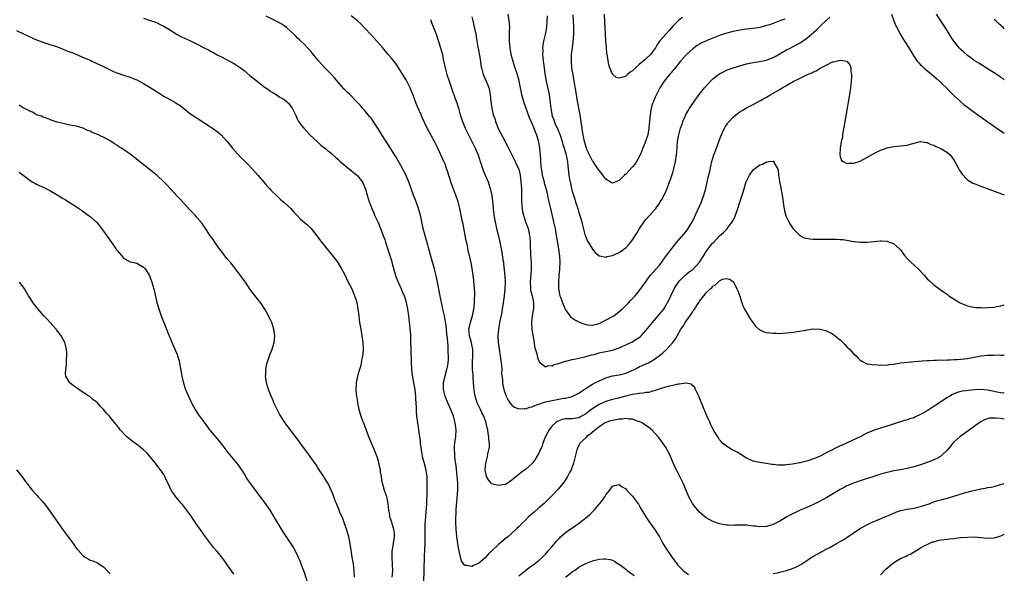
# Model space of a CAD drawing. Units: inches. Extents: x 2634000 to 2637000, y 1500000 to 1503000.
# Drawn here: x 2636706 to 2637000, y 1501100 to 1501265 of the extents above; entities that cross this region are included whole.
import ezdxf

# ---------------------------------------------------------------- set-up
doc = ezdxf.new("R2010")
doc.units = ezdxf.units.IN
doc.header["$MEASUREMENT"] = 0
doc.layers.add('LD26341500_10ft', color=121, linetype='Continuous')

msp = doc.modelspace()

# ---------------------------------------------------------------- linework, layer by layer
at = {"layer": 'LD26341500_10ft'}
for points, elevation in [([(2636743, 1501265.87), (2636745, 1501265.12), (2636746.58, 1501264.58), (2636747, 1501264.41), (2636747.96, 1501263.96), (2636749, 1501263.43), (2636750.49, 1501262.49), (2636752.99, 1501260.99), (2636754.3, 1501260.3), (2636757, 1501259.04), (2636759, 1501258.06), (2636761.06, 1501257), (2636762.33, 1501256.33), (2636763, 1501255.96), (2636763.64, 1501255.64), (2636765, 1501254.91), (2636766.27, 1501254.27), (2636768.89, 1501252.89), (2636770.16, 1501252.16), (2636771.38, 1501251.38), (2636771.93, 1501251), (2636773, 1501250.16), (2636774.73, 1501248.73), (2636776.86, 1501247), (2636779, 1501245.35), (2636780.39, 1501244.39), (2636781, 1501243.93), (2636781.6, 1501243.6), (2636782.63, 1501243), (2636783.71, 1501242.29), (2636785, 1501241.5), (2636785.7, 1501241), (2636786.39, 1501240.39), (2636787, 1501239.48), (2636787.38, 1501239), (2636787.63, 1501238.37), (2636788.31, 1501237), (2636788.58, 1501236.58), (2636789, 1501235.55), (2636789.2, 1501235.2), (2636789.28, 1501235), (2636790.17, 1501233.83), (2636790.83, 1501233), (2636792.66, 1501231), (2636794.89, 1501228.89), (2636795.94, 1501227.94), (2636797, 1501227.15), (2636799, 1501225.53), (2636800.31, 1501224.31), (2636801, 1501223.71), (2636801.35, 1501223.35), (2636801.74, 1501223), (2636804.62, 1501220.62), (2636805, 1501220.37), (2636805.72, 1501219.72), (2636806.71, 1501219), (2636807, 1501218.72), (2636808.31, 1501217), (2636808.51, 1501216.51), (2636809, 1501215.44), (2636809.26, 1501214.74), (2636809.72, 1501213), (2636810.02, 1501212.02), (2636810.38, 1501211), (2636810.57, 1501210.57), (2636811.13, 1501209), (2636811.71, 1501207.71), (2636811.96, 1501207), (2636813, 1501204.79), (2636813.78, 1501203), (2636814.23, 1501201.77), (2636814.67, 1501200.67), (2636815, 1501199.72), (2636815.21, 1501199), (2636816.15, 1501196.15), (2636816.56, 1501195), (2636817, 1501193.54), (2636817.16, 1501193), (2636817.5, 1501191.5), (2636817.9, 1501190.1), (2636818.2, 1501189), (2636818.41, 1501188.41), (2636819.02, 1501187), (2636819.94, 1501185), (2636820.23, 1501184.23), (2636820.81, 1501183), (2636821, 1501182.42), (2636821.39, 1501181), (2636821.77, 1501179), (2636822.07, 1501177), (2636822.33, 1501175), (2636822.38, 1501174.38), (2636822.54, 1501173), (2636822.55, 1501172.55), (2636822.66, 1501171), (2636822.73, 1501169.27), (2636822.79, 1501167), (2636822.92, 1501163), (2636823.03, 1501161), (2636823.24, 1501159.24), (2636823.25, 1501159), (2636823.28, 1501158.72), (2636823.58, 1501157), (2636823.96, 1501155), (2636824.12, 1501153.88), (2636824.22, 1501153), (2636824.23, 1501152.23), (2636824.36, 1501149.64), (2636824.34, 1501149), (2636824.36, 1501148.36), (2636824.5, 1501147), (2636824.78, 1501145), (2636825.08, 1501143.08), (2636825.1, 1501142.9), (2636825.57, 1501139.57), (2636825.6, 1501139), (2636825.67, 1501138.33), (2636825.83, 1501137), (2636826.19, 1501135), (2636826.65, 1501133.35), (2636827.27, 1501131), (2636827.32, 1501130.68), (2636827.54, 1501129), (2636827.56, 1501127.56), (2636827.59, 1501127), (2636827.53, 1501123), (2636827.49, 1501122.51), (2636827.46, 1501121), (2636827.37, 1501119.37), (2636827.28, 1501118.72), (2636827.15, 1501117), (2636827.02, 1501114.98), (2636826.98, 1501113.02), (2636826.94, 1501109.06), (2636826.78, 1501105.22), (2636826.71, 1501101), (2636826.54, 1501097.46)], 9410), ([(2637000, 1501146.13), (2636999, 1501146.31), (2636997.51, 1501146.49), (2636995.6, 1501146.4), (2636995, 1501146.26), (2636994.05, 1501145.95), (2636992.75, 1501145.25), (2636989.6, 1501143), (2636988.12, 1501141.88), (2636986.86, 1501141), (2636985, 1501139.34), (2636984.6, 1501139), (2636983.93, 1501138.07), (2636982.99, 1501137.01), (2636981, 1501135.07), (2636980.91, 1501135), (2636979.67, 1501134.33), (2636979, 1501134.05), (2636978.29, 1501133.71), (2636976.38, 1501133), (2636975, 1501132.54), (2636973, 1501131.91), (2636971, 1501131.4), (2636969, 1501131.04), (2636967, 1501130.72), (2636965, 1501130.26), (2636963, 1501129.69), (2636961, 1501129.07), (2636958.14, 1501128.14), (2636955, 1501127.06), (2636953.56, 1501126.44), (2636953, 1501126.22), (2636952.21, 1501125.79), (2636951, 1501125.16), (2636949, 1501123.93), (2636947, 1501122.75), (2636945, 1501121.68), (2636943, 1501120.71), (2636941, 1501119.8), (2636939, 1501118.94), (2636937.69, 1501118.31), (2636937, 1501118.02), (2636936.33, 1501117.67), (2636935.1, 1501117), (2636933, 1501115.69), (2636931, 1501114.7), (2636929, 1501114.15), (2636927, 1501114.03), (2636925.84, 1501114.16), (2636925, 1501114.23), (2636923.58, 1501114.42), (2636923, 1501114.48), (2636921.46, 1501114.54), (2636919.52, 1501114.48), (2636919, 1501114.43), (2636917.5, 1501114.5), (2636917, 1501114.5), (2636915, 1501114.91), (2636913, 1501115.63), (2636911, 1501116.7), (2636910.62, 1501117), (2636909, 1501118.38), (2636908.44, 1501119), (2636907.82, 1501119.82), (2636907, 1501120.86), (2636906.91, 1501121), (2636905.84, 1501123), (2636904.07, 1501127), (2636903.11, 1501129), (2636902.09, 1501131), (2636901.71, 1501131.71), (2636901.09, 1501133.09), (2636900.3, 1501135), (2636899.9, 1501135.9), (2636899.37, 1501137), (2636899, 1501137.61), (2636898.06, 1501139), (2636896.76, 1501140.76), (2636896.57, 1501141), (2636894.9, 1501142.9), (2636893.79, 1501143.79), (2636893, 1501144.29), (2636892.58, 1501144.58), (2636891.86, 1501145), (2636891, 1501145.41), (2636890.42, 1501145.58), (2636889, 1501146.13), (2636887.84, 1501146.16), (2636887, 1501146.33), (2636885.86, 1501146.14), (2636885, 1501146.14), (2636883, 1501145.76), (2636882.4, 1501145.6), (2636881, 1501145.11), (2636880.8, 1501145), (2636879, 1501143.82), (2636877, 1501142.24), (2636876.35, 1501141.65), (2636875.38, 1501141), (2636875, 1501140.62), (2636873.28, 1501139), (2636873.18, 1501138.82), (2636873, 1501138.43), (2636872.51, 1501137.49), (2636872.36, 1501137), (2636872.2, 1501136.2), (2636871.9, 1501135), (2636871.36, 1501133), (2636870.62, 1501131), (2636870.2, 1501130.2), (2636869.61, 1501129), (2636869, 1501128.06), (2636868.23, 1501127), (2636867.69, 1501126.31), (2636866.75, 1501125.25), (2636865, 1501123.34), (2636863.84, 1501122.16), (2636863, 1501121.41), (2636862.58, 1501121), (2636861, 1501119.64), (2636859.6, 1501118.4), (2636858.51, 1501117.49), (2636857.95, 1501117), (2636857, 1501116.02), (2636855.93, 1501115), (2636855, 1501113.97), (2636854.47, 1501113.53), (2636853.99, 1501113), (2636853, 1501112.08), (2636851.74, 1501111), (2636851, 1501110.44), (2636849, 1501108.75), (2636847, 1501106.82), (2636846.01, 1501105.99), (2636845, 1501104.8), (2636843, 1501103.07), (2636841.53, 1501102.47), (2636841, 1501102.13), (2636839.51, 1501102.49), (2636839, 1501102.47), (2636838.7, 1501102.7), (2636838.55, 1501103), (2636837.91, 1501103.91), (2636837.61, 1501105), (2636837.2, 1501106.8), (2636837.11, 1501107.11), (2636837, 1501107.72), (2636836.56, 1501111), (2636836.41, 1501112.41), (2636836.37, 1501113), (2636836.35, 1501113.65), (2636836.27, 1501115), (2636836.25, 1501116.25), (2636836.27, 1501117), (2636836.34, 1501117.66), (2636836.37, 1501119), (2636836.45, 1501120.45), (2636836.57, 1501121.43), (2636836.79, 1501125), (2636836.81, 1501127), (2636836.67, 1501129), (2636836.28, 1501132.28), (2636836.07, 1501133.93), (2636835.95, 1501135), (2636835.91, 1501135.91), (2636835.81, 1501137), (2636835.85, 1501138.15), (2636835.92, 1501139), (2636836.2, 1501141), (2636836.3, 1501143), (2636836.06, 1501145), (2636835.53, 1501147), (2636834.78, 1501149), (2636833.88, 1501151), (2636833.02, 1501153), (2636832.56, 1501155), (2636832.58, 1501157), (2636833.06, 1501159.06), (2636833.59, 1501161), (2636833.8, 1501162.2), (2636833.92, 1501163), (2636834.02, 1501164.02), (2636834.02, 1501165), (2636833.93, 1501166.07), (2636833.98, 1501167), (2636833.92, 1501167.92), (2636833.75, 1501170.25), (2636833.56, 1501171.56), (2636833.44, 1501173), (2636833.23, 1501174.77), (2636833.19, 1501175.19), (2636832.84, 1501177), (2636832.35, 1501179), (2636832.11, 1501180.11), (2636831.9, 1501181), (2636831.62, 1501182.38), (2636831.44, 1501183.44), (2636830.78, 1501187), (2636830.49, 1501188.49), (2636830.1, 1501190.1), (2636829.86, 1501191), (2636829.31, 1501193), (2636828.16, 1501197), (2636827.85, 1501198.15), (2636827.51, 1501199.51), (2636826.49, 1501203), (2636826.05, 1501205), (2636825.63, 1501207), (2636825.07, 1501209), (2636824.34, 1501211), (2636823.96, 1501211.96), (2636823.61, 1501213), (2636823, 1501214.68), (2636822.42, 1501216.42), (2636822.2, 1501217), (2636821.23, 1501219.23), (2636820.54, 1501220.54), (2636820.27, 1501221), (2636818.37, 1501224.37), (2636817, 1501226.54), (2636815.38, 1501229), (2636814.15, 1501231), (2636813.74, 1501231.74), (2636812.98, 1501232.98), (2636811.38, 1501235.38), (2636811, 1501235.88), (2636810.5, 1501236.5), (2636809, 1501238.32), (2636808.38, 1501239), (2636807.74, 1501239.74), (2636807, 1501240.55), (2636804.53, 1501243), (2636803.74, 1501243.74), (2636802.78, 1501244.78), (2636800.04, 1501248.04), (2636799.1, 1501249), (2636797, 1501251.1), (2636795.32, 1501253), (2636793.37, 1501255.37), (2636793, 1501255.84), (2636791.97, 1501257), (2636791, 1501258), (2636789.95, 1501259), (2636789.43, 1501259.43), (2636789, 1501259.89), (2636788.41, 1501260.41), (2636787.86, 1501261), (2636787, 1501261.87), (2636785.68, 1501263), (2636785, 1501263.54), (2636784.1, 1501264.1), (2636782.83, 1501264.83), (2636779.56, 1501266.44)], 9400), ([(2637000, 1501153.87), (2636999.9, 1501153.9), (2636999, 1501153.97), (2636997.79, 1501154.21), (2636997, 1501154.41), (2636995, 1501154.79), (2636993, 1501154.96), (2636991.09, 1501154.91), (2636989.26, 1501154.74), (2636987.52, 1501154.48), (2636985.94, 1501154.06), (2636984.53, 1501153.47), (2636983.69, 1501153), (2636983, 1501152.58), (2636979, 1501149.95), (2636977, 1501148.65), (2636975, 1501147.49), (2636973.27, 1501146.73), (2636973, 1501146.59), (2636971.75, 1501146.25), (2636971, 1501145.98), (2636970.23, 1501145.77), (2636969, 1501145.38), (2636967.97, 1501145), (2636965, 1501144.01), (2636963, 1501143.41), (2636961.18, 1501142.82), (2636959.72, 1501142.28), (2636959, 1501141.94), (2636957.11, 1501141), (2636952.88, 1501139), (2636951.57, 1501138.43), (2636951, 1501138.15), (2636950.19, 1501137.81), (2636949, 1501137.17), (2636948.88, 1501137.12), (2636947, 1501136.15), (2636945.2, 1501135.2), (2636944.78, 1501135), (2636943, 1501134.26), (2636941, 1501133.63), (2636940.48, 1501133.52), (2636939, 1501133.15), (2636938.87, 1501133.13), (2636938.22, 1501133), (2636936.74, 1501132.74), (2636935, 1501132.54), (2636934.46, 1501132.46), (2636933, 1501132.45), (2636932.42, 1501132.42), (2636931, 1501132.6), (2636930.61, 1501132.61), (2636929, 1501132.91), (2636928.19, 1501133), (2636927, 1501133.17), (2636925, 1501133.59), (2636923.91, 1501134.09), (2636923, 1501134.53), (2636922.26, 1501135), (2636921.52, 1501135.52), (2636921, 1501135.77), (2636920.25, 1501136.25), (2636918.73, 1501137), (2636917, 1501138.07), (2636915.89, 1501139), (2636915.46, 1501139.46), (2636915, 1501140.02), (2636914.61, 1501140.61), (2636913.4, 1501142.6), (2636913, 1501143.23), (2636912.41, 1501144.41), (2636912.17, 1501145), (2636911.18, 1501147.17), (2636910.59, 1501148.59), (2636910.4, 1501149), (2636910, 1501150), (2636909.56, 1501151), (2636909.41, 1501151.41), (2636908.84, 1501152.84), (2636908.44, 1501153.56), (2636907.78, 1501155), (2636907.57, 1501155.57), (2636907, 1501156.14), (2636906.55, 1501156.55), (2636904.91, 1501156.91), (2636903, 1501156.61), (2636902.58, 1501156.58), (2636901, 1501156.15), (2636899.95, 1501155.95), (2636897.19, 1501155.19), (2636896.6, 1501155), (2636895.41, 1501154.59), (2636895, 1501154.5), (2636893.85, 1501154.15), (2636893, 1501154.08), (2636892.14, 1501153.86), (2636891, 1501153.85), (2636890.33, 1501153.67), (2636889, 1501153.53), (2636888.58, 1501153.42), (2636886.97, 1501153.03), (2636884.31, 1501152.31), (2636883, 1501151.99), (2636881.58, 1501151.58), (2636881, 1501151.4), (2636880.16, 1501151), (2636879, 1501150.54), (2636876.83, 1501149.17), (2636875, 1501147.7), (2636873.3, 1501146.7), (2636873, 1501146.55), (2636871, 1501146.23), (2636869.75, 1501146.25), (2636869, 1501146.2), (2636867.95, 1501146.05), (2636867, 1501145.69), (2636866.52, 1501145.48), (2636865.97, 1501145), (2636865, 1501144.11), (2636864.11, 1501143), (2636863.71, 1501142.29), (2636863.03, 1501141), (2636862.22, 1501139), (2636861.96, 1501138.04), (2636861.45, 1501137), (2636861, 1501136.02), (2636860.42, 1501135), (2636859.89, 1501134.11), (2636859, 1501132.96), (2636857, 1501131.15), (2636855.76, 1501130.24), (2636855, 1501129.61), (2636854.63, 1501129.37), (2636853, 1501127.94), (2636851.23, 1501126.77), (2636851, 1501126.67), (2636849.6, 1501126.4), (2636849, 1501126.33), (2636847, 1501126.82), (2636846.89, 1501126.89), (2636846.78, 1501127), (2636845.99, 1501127.99), (2636845.43, 1501129), (2636844.99, 1501131), (2636845.18, 1501133), (2636845.68, 1501135), (2636845.82, 1501135.82), (2636846.11, 1501137), (2636846.24, 1501137.76), (2636846.26, 1501139), (2636846.12, 1501140.12), (2636846.12, 1501141), (2636845.91, 1501141.91), (2636845.77, 1501143), (2636845.6, 1501143.6), (2636845.3, 1501145), (2636844.58, 1501147), (2636844.04, 1501148.04), (2636843.6, 1501149), (2636843, 1501150.22), (2636842.64, 1501151), (2636841.99, 1501153), (2636841.79, 1501154.21), (2636841.68, 1501155), (2636841.65, 1501155.65), (2636841.4, 1501158.6), (2636841.37, 1501159.37), (2636841.2, 1501161), (2636841.18, 1501162.82), (2636841.19, 1501163.19), (2636841.33, 1501165), (2636841.33, 1501166.67), (2636841.3, 1501167), (2636841, 1501168.32), (2636840.87, 1501169), (2636840.32, 1501171), (2636840.22, 1501172.22), (2636840.14, 1501173), (2636840.28, 1501173.72), (2636840.57, 1501175), (2636841, 1501176.43), (2636841.19, 1501177), (2636841.49, 1501178.51), (2636841.61, 1501179), (2636841.71, 1501179.71), (2636841.82, 1501181), (2636841.84, 1501182.17), (2636841.9, 1501183), (2636841.9, 1501183.9), (2636841.83, 1501185), (2636841.69, 1501186.31), (2636841.64, 1501187), (2636841.58, 1501187.58), (2636841.08, 1501191.08), (2636840.78, 1501192.78), (2636840.3, 1501195), (2636840.03, 1501196.03), (2636839.58, 1501198.42), (2636839.35, 1501199.35), (2636838.37, 1501204.37), (2636838.22, 1501205), (2636838.02, 1501206.02), (2636837.4, 1501209), (2636837, 1501210.63), (2636836.9, 1501211), (2636836.22, 1501213), (2636835.33, 1501215.33), (2636834.73, 1501217), (2636833.82, 1501219.82), (2636833.45, 1501221), (2636833, 1501222.21), (2636832.68, 1501223), (2636831.78, 1501225), (2636830.84, 1501227), (2636829.82, 1501229), (2636828.73, 1501231), (2636827.69, 1501233), (2636826.2, 1501236.2), (2636825.86, 1501237), (2636824.96, 1501239), (2636824.38, 1501240.38), (2636823.3, 1501243.3), (2636823, 1501244.06), (2636822.57, 1501245), (2636821.37, 1501247.37), (2636821, 1501248.04), (2636819, 1501251.24), (2636818.27, 1501252.27), (2636817.67, 1501253), (2636817, 1501253.86), (2636816.04, 1501255), (2636814.4, 1501257), (2636812.61, 1501259), (2636811, 1501260.73), (2636809, 1501262.95), (2636808.01, 1501264.01), (2636806.94, 1501264.94), (2636805, 1501266.51)], 9390), ([(2636828.62, 1501265.38), (2636829, 1501264.57), (2636829.6, 1501263), (2636830.31, 1501261), (2636831.64, 1501257), (2636832.21, 1501255), (2636832.49, 1501253.51), (2636833.01, 1501251), (2636833.55, 1501249), (2636834.19, 1501247), (2636834.82, 1501245.18), (2636835.46, 1501243.46), (2636835.6, 1501243), (2636835.91, 1501242.09), (2636836.52, 1501240.52), (2636836.98, 1501239), (2636837.53, 1501237), (2636837.88, 1501235.88), (2636838.17, 1501235), (2636839.04, 1501233), (2636840.98, 1501229), (2636842, 1501227), (2636842.9, 1501225), (2636843.53, 1501223), (2636843.8, 1501222.2), (2636844.16, 1501221), (2636844.38, 1501220.38), (2636844.99, 1501219), (2636845.85, 1501217), (2636846.49, 1501215), (2636846.59, 1501214.59), (2636846.93, 1501212.93), (2636847.17, 1501211.17), (2636847.39, 1501209), (2636847.61, 1501207), (2636847.94, 1501205), (2636848.38, 1501203), (2636848.82, 1501201.18), (2636849.32, 1501199), (2636849.73, 1501197), (2636849.97, 1501195.97), (2636850.29, 1501193.71), (2636850.43, 1501193), (2636850.5, 1501192.5), (2636850.67, 1501190.67), (2636850.82, 1501188.82), (2636850.93, 1501187), (2636850.9, 1501185), (2636850.68, 1501183), (2636850.48, 1501181.52), (2636850.23, 1501180.23), (2636850.06, 1501179), (2636849.92, 1501178.08), (2636849.29, 1501175), (2636848.95, 1501173.05), (2636848.81, 1501171), (2636848.88, 1501169.12), (2636849.12, 1501167), (2636849.44, 1501165), (2636849.62, 1501163.62), (2636849.75, 1501163), (2636849.87, 1501162.13), (2636849.92, 1501161), (2636849.89, 1501159.89), (2636850.15, 1501157.85), (2636850.17, 1501157), (2636850.29, 1501156.29), (2636850.6, 1501155), (2636851, 1501153.79), (2636851.29, 1501153), (2636851.83, 1501151.83), (2636852.39, 1501151), (2636853, 1501150.29), (2636853.73, 1501149.73), (2636855, 1501149.25), (2636856.72, 1501149.28), (2636857, 1501149.22), (2636858.29, 1501149.71), (2636859, 1501149.78), (2636859.78, 1501150.22), (2636861, 1501150.59), (2636862.06, 1501151), (2636863, 1501151.27), (2636865.94, 1501151.94), (2636867, 1501152.11), (2636868.41, 1501152.41), (2636869, 1501152.46), (2636871, 1501152.95), (2636872.4, 1501153.6), (2636873, 1501153.95), (2636873.61, 1501154.39), (2636874.51, 1501155), (2636875.76, 1501155.76), (2636877, 1501156.55), (2636877.78, 1501157), (2636879, 1501157.6), (2636879.97, 1501158.03), (2636881, 1501158.48), (2636883, 1501159.06), (2636885, 1501159.36), (2636885.51, 1501159.51), (2636887, 1501159.88), (2636889, 1501160.75), (2636889.53, 1501161), (2636890.49, 1501161.51), (2636891, 1501161.74), (2636891.85, 1501162.15), (2636893, 1501162.62), (2636893.26, 1501162.74), (2636893.79, 1501163), (2636895, 1501163.64), (2636896.98, 1501165.02), (2636898.08, 1501165.92), (2636899.21, 1501167), (2636901.04, 1501169), (2636901.86, 1501170.14), (2636902.36, 1501171), (2636903.46, 1501173), (2636904.12, 1501173.88), (2636904.75, 1501175), (2636906.48, 1501177.52), (2636907, 1501178.37), (2636907.28, 1501178.72), (2636908.8, 1501181), (2636909, 1501181.33), (2636910.27, 1501183), (2636911, 1501183.88), (2636912.17, 1501185), (2636912.64, 1501185.36), (2636913, 1501185.83), (2636913.8, 1501186.2), (2636914.52, 1501187), (2636915, 1501187.46), (2636915.88, 1501187.88), (2636917, 1501188.17), (2636917.94, 1501187.94), (2636919, 1501187.22), (2636919.11, 1501187.11), (2636920.17, 1501185), (2636920.43, 1501184.43), (2636921, 1501182.84), (2636921.96, 1501179.96), (2636922.44, 1501179), (2636923, 1501177.99), (2636924.11, 1501176.11), (2636924.93, 1501175), (2636925.79, 1501173.79), (2636926.74, 1501173), (2636926.87, 1501172.87), (2636927, 1501172.78), (2636928.24, 1501172.24), (2636929, 1501172.04), (2636931, 1501171.78), (2636931.81, 1501171.81), (2636933, 1501171.74), (2636933.83, 1501171.83), (2636935, 1501171.86), (2636935.98, 1501171.98), (2636937, 1501172.08), (2636938.26, 1501172.26), (2636940.69, 1501172.69), (2636941, 1501172.76), (2636943, 1501173.06), (2636945, 1501173.02), (2636946.58, 1501172.58), (2636947, 1501172.44), (2636947.96, 1501171.96), (2636949, 1501171.4), (2636949.54, 1501171), (2636951, 1501169.81), (2636952.38, 1501168.38), (2636953, 1501167.78), (2636953.37, 1501167.37), (2636953.76, 1501167), (2636955, 1501165.67), (2636955.72, 1501165), (2636956.32, 1501164.32), (2636957, 1501163.73), (2636957.41, 1501163.41), (2636959, 1501162.68), (2636959.31, 1501162.69), (2636961, 1501162.36), (2636961.58, 1501162.42), (2636963, 1501162.24), (2636963.67, 1501162.33), (2636965, 1501162.3), (2636965.59, 1501162.41), (2636967, 1501162.58), (2636969, 1501162.94), (2636971.2, 1501163.2), (2636975.51, 1501163.51), (2636977, 1501163.64), (2636977.65, 1501163.65), (2636979, 1501163.75), (2636979.73, 1501163.73), (2636981, 1501163.81), (2636981.79, 1501163.79), (2636983, 1501163.87), (2636983.85, 1501163.85), (2636985, 1501163.92), (2636985.94, 1501163.94), (2636987, 1501164.01), (2636988.13, 1501164.13), (2636989, 1501164.23), (2636991, 1501164.63), (2636993, 1501165.06), (2636995, 1501165.26), (2636996.74, 1501165.26), (2636997.3, 1501165.3), (2636999, 1501165.25), (2636999.27, 1501165.27), (2637000, 1501165.25)], 9380), ([(2636841, 1501266.24), (2636841.27, 1501265), (2636841.62, 1501263.62), (2636842.19, 1501261), (2636842.32, 1501260.32), (2636842.51, 1501259), (2636842.81, 1501257.19), (2636842.89, 1501256.89), (2636843.22, 1501255.22), (2636843.31, 1501254.69), (2636843.6, 1501253), (2636843.74, 1501251.74), (2636843.88, 1501251), (2636844.24, 1501249.76), (2636844.4, 1501249), (2636844.56, 1501248.56), (2636845.29, 1501247), (2636845.79, 1501245.79), (2636846.08, 1501245), (2636846.24, 1501244.24), (2636846.48, 1501243), (2636846.68, 1501241), (2636846.94, 1501239), (2636847.41, 1501237), (2636847.83, 1501235.83), (2636848.08, 1501235), (2636848.77, 1501233.23), (2636849, 1501232.71), (2636849.58, 1501231.58), (2636849.87, 1501231), (2636850.27, 1501230.27), (2636851.64, 1501227.64), (2636851.94, 1501227), (2636853.63, 1501223.63), (2636853.98, 1501223), (2636854.29, 1501222.29), (2636854.93, 1501221), (2636855, 1501220.74), (2636855.4, 1501219), (2636855.63, 1501217), (2636855.74, 1501215.74), (2636855.8, 1501215), (2636855.81, 1501214.19), (2636855.87, 1501213), (2636855.87, 1501211), (2636855.99, 1501209), (2636856.15, 1501208.15), (2636856.4, 1501207), (2636857.07, 1501205), (2636857.59, 1501203.59), (2636857.79, 1501203), (2636858.27, 1501201), (2636858.33, 1501200.33), (2636858.41, 1501199), (2636858.41, 1501197.59), (2636858.43, 1501197), (2636858.48, 1501196.48), (2636858.55, 1501195), (2636858.68, 1501193), (2636858.68, 1501191), (2636858.58, 1501189.42), (2636858.5, 1501188.5), (2636858.42, 1501187), (2636858.53, 1501185.47), (2636858.52, 1501185), (2636858.57, 1501184.57), (2636859, 1501182.97), (2636859.41, 1501181), (2636859.38, 1501179.38), (2636859.39, 1501179), (2636859.34, 1501178.66), (2636859.01, 1501177), (2636858.78, 1501175), (2636858.93, 1501172.93), (2636859.19, 1501171.19), (2636859.35, 1501170.65), (2636859.61, 1501169), (2636859.76, 1501167.76), (2636860.4, 1501165.6), (2636860.5, 1501165), (2636860.58, 1501164.58), (2636861, 1501163.58), (2636861.2, 1501163.2), (2636863, 1501161.78), (2636863.84, 1501162.16), (2636865, 1501162.09), (2636865.54, 1501162.46), (2636867, 1501162.77), (2636867.15, 1501162.85), (2636869, 1501163.43), (2636869.51, 1501163.51), (2636871, 1501163.92), (2636872.11, 1501164.11), (2636874.71, 1501164.71), (2636876.7, 1501165.3), (2636877.49, 1501165.49), (2636879, 1501165.92), (2636879.88, 1501166.12), (2636881, 1501166.32), (2636881.56, 1501166.44), (2636883, 1501166.73), (2636885, 1501167.41), (2636885.71, 1501167.71), (2636887, 1501168.29), (2636888.51, 1501169), (2636889, 1501169.27), (2636889.82, 1501169.82), (2636891.26, 1501170.74), (2636891.52, 1501171), (2636893, 1501172.62), (2636894.93, 1501175), (2636896.68, 1501177), (2636898.31, 1501179), (2636899, 1501180.12), (2636899.48, 1501181), (2636899.98, 1501182.02), (2636900.39, 1501183), (2636901.4, 1501185), (2636902.01, 1501185.99), (2636902.68, 1501187), (2636903, 1501187.39), (2636904.64, 1501189), (2636905.93, 1501190.07), (2636907.05, 1501190.95), (2636908.99, 1501193), (2636910.25, 1501195), (2636911, 1501196.14), (2636911.59, 1501197), (2636912.2, 1501197.8), (2636913, 1501198.79), (2636913.22, 1501199), (2636915, 1501200.86), (2636916.15, 1501201.85), (2636917, 1501202.74), (2636917.14, 1501202.86), (2636917.26, 1501203), (2636918.77, 1501205), (2636919.54, 1501206.46), (2636919.77, 1501207), (2636920.43, 1501209), (2636921, 1501210.91), (2636921.74, 1501213), (2636922.06, 1501213.94), (2636922.96, 1501217.04), (2636923, 1501217.15), (2636923.94, 1501219), (2636925, 1501220.55), (2636925.55, 1501221), (2636927, 1501222.03), (2636927.8, 1501222.2), (2636929, 1501222.93), (2636929.11, 1501222.89), (2636929.83, 1501223), (2636931, 1501223.12), (2636931.1, 1501223.1), (2636931.16, 1501223), (2636931.23, 1501222.77), (2636932.26, 1501221), (2636932.46, 1501220.46), (2636932.55, 1501219), (2636932.84, 1501217.16), (2636932.92, 1501216.92), (2636933, 1501216.56), (2636933.27, 1501215.27), (2636933.3, 1501215), (2636933.57, 1501213.57), (2636933.92, 1501211), (2636934.11, 1501209.89), (2636934.23, 1501209), (2636934.35, 1501208.35), (2636934.81, 1501206.81), (2636935, 1501206.39), (2636935.68, 1501205), (2636936.14, 1501204.14), (2636937, 1501202.99), (2636938.96, 1501200.96), (2636940.26, 1501200.26), (2636941.92, 1501199.92), (2636943, 1501199.88), (2636943.83, 1501199.83), (2636945, 1501199.85), (2636945.85, 1501199.85), (2636947, 1501199.88), (2636949, 1501199.89), (2636949.87, 1501199.87), (2636951, 1501199.8), (2636951.74, 1501199.74), (2636953, 1501199.54), (2636953.51, 1501199.51), (2636955, 1501199.21), (2636955.21, 1501199.21), (2636957, 1501198.96), (2636959.02, 1501198.98), (2636961, 1501199.21), (2636963, 1501199.41), (2636963.36, 1501199.36), (2636965, 1501199.27), (2636965.19, 1501199.19), (2636965.74, 1501199), (2636966.63, 1501198.63), (2636967, 1501198.47), (2636968.68, 1501197), (2636969, 1501196.65), (2636969.68, 1501195.68), (2636970.23, 1501195), (2636971, 1501194.11), (2636972.1, 1501193), (2636974.23, 1501191), (2636976.14, 1501189), (2636976.54, 1501188.54), (2636977, 1501188.05), (2636977.52, 1501187.52), (2636979, 1501186.22), (2636980.84, 1501184.84), (2636983, 1501183.31), (2636983.45, 1501183), (2636985, 1501182), (2636986.61, 1501181), (2636986.86, 1501180.86), (2636988.24, 1501180.25), (2636989, 1501179.97), (2636989.75, 1501179.75), (2636991.47, 1501179.47), (2636993, 1501179.43), (2636993.41, 1501179.41), (2636995, 1501179.44), (2636997, 1501179.59), (2636997.76, 1501179.76), (2636999, 1501179.99), (2637000, 1501180.25)], 9370), ([(2636851.73, 1501267), (2636852.1, 1501265), (2636852.18, 1501264.18), (2636852.23, 1501263), (2636852.17, 1501261.83), (2636852.19, 1501260.19), (2636852.15, 1501259), (2636852.31, 1501257), (2636852.68, 1501255), (2636853.21, 1501253), (2636853.64, 1501251.64), (2636854.53, 1501249), (2636855, 1501247.3), (2636855.08, 1501247), (2636855.43, 1501245), (2636855.81, 1501243), (2636856.39, 1501241), (2636858.14, 1501236.14), (2636859, 1501234.21), (2636859.52, 1501233), (2636859.89, 1501231.89), (2636860.31, 1501231), (2636860.88, 1501228.88), (2636861.18, 1501227), (2636861.19, 1501226.81), (2636861.4, 1501225), (2636861.52, 1501223.52), (2636861.51, 1501223), (2636861.65, 1501221.65), (2636861.66, 1501221), (2636861.89, 1501219.89), (2636862.01, 1501219), (2636862.56, 1501217), (2636862.64, 1501216.64), (2636863.18, 1501214.82), (2636863.61, 1501213), (2636863.83, 1501211.83), (2636864.47, 1501209), (2636865.41, 1501205), (2636865.84, 1501203), (2636866.22, 1501201), (2636866.89, 1501197), (2636867.16, 1501194.84), (2636867.24, 1501193), (2636867.14, 1501191.14), (2636867.15, 1501190.85), (2636866.96, 1501189), (2636866.84, 1501187), (2636866.91, 1501185), (2636867.32, 1501183), (2636867.48, 1501182.52), (2636868.04, 1501181), (2636868.32, 1501180.32), (2636869, 1501178.78), (2636870.28, 1501177), (2636870.6, 1501176.6), (2636871.81, 1501175.81), (2636873.38, 1501175), (2636875, 1501174.36), (2636875.68, 1501174.32), (2636877, 1501174.15), (2636879, 1501174.7), (2636879.67, 1501175), (2636883, 1501176.74), (2636883.4, 1501177), (2636885, 1501178.23), (2636885.85, 1501179), (2636887, 1501180.09), (2636887.91, 1501181), (2636888.43, 1501181.57), (2636889, 1501182.13), (2636889.42, 1501182.58), (2636889.79, 1501183), (2636891, 1501184.41), (2636892.09, 1501185.91), (2636892.84, 1501187), (2636894.3, 1501189), (2636897, 1501192.09), (2636897.76, 1501193), (2636898.24, 1501193.76), (2636899.76, 1501195.76), (2636900.79, 1501197.21), (2636902.24, 1501199), (2636905, 1501202.2), (2636905.64, 1501203), (2636906.91, 1501205.09), (2636907.54, 1501206.46), (2636908.38, 1501208.38), (2636909, 1501209.71), (2636909.57, 1501211), (2636909.88, 1501211.88), (2636910.32, 1501213), (2636910.86, 1501215), (2636911.62, 1501218.38), (2636912.03, 1501220.03), (2636912.36, 1501221.64), (2636912.71, 1501223), (2636913.31, 1501225), (2636913.73, 1501226.27), (2636914.02, 1501227), (2636915.38, 1501230.62), (2636916.46, 1501233), (2636916.65, 1501233.35), (2636917, 1501233.91), (2636917.44, 1501234.56), (2636917.8, 1501235), (2636919, 1501236.26), (2636919.87, 1501237), (2636920.51, 1501237.5), (2636921, 1501237.83), (2636921.71, 1501238.29), (2636923, 1501239.04), (2636925, 1501240.05), (2636927, 1501241.13), (2636928.19, 1501241.81), (2636929, 1501242.27), (2636930.25, 1501243), (2636931, 1501243.39), (2636933, 1501244.55), (2636933.7, 1501245), (2636935, 1501245.77), (2636935.81, 1501246.19), (2636937, 1501246.93), (2636939, 1501247.91), (2636940.85, 1501248.85), (2636941.18, 1501249), (2636942.48, 1501249.52), (2636943, 1501249.85), (2636943.85, 1501250.15), (2636945, 1501250.89), (2636945.08, 1501250.92), (2636945.2, 1501251), (2636947, 1501251.91), (2636948.74, 1501252.74), (2636949, 1501252.83), (2636951, 1501253.29), (2636953, 1501253), (2636953.9, 1501251.9), (2636954.14, 1501251), (2636954.18, 1501249.82), (2636954.36, 1501249), (2636954.39, 1501248.39), (2636954.31, 1501247), (2636954.18, 1501245.82), (2636954.12, 1501245), (2636953.82, 1501243), (2636952.69, 1501236.69), (2636952.4, 1501235), (2636952.23, 1501233.77), (2636951.83, 1501231.83), (2636951.73, 1501231), (2636951.67, 1501230.33), (2636951.33, 1501229), (2636950.97, 1501227), (2636950.92, 1501225.08), (2636950.9, 1501224.9), (2636951, 1501224.49), (2636951.36, 1501223.36), (2636951.85, 1501223), (2636953, 1501222.43), (2636953.48, 1501222.52), (2636955, 1501222.53), (2636955.36, 1501222.64), (2636956.63, 1501223), (2636957, 1501223.13), (2636959, 1501224.24), (2636960.72, 1501225.28), (2636962.05, 1501225.95), (2636963, 1501226.38), (2636963.44, 1501226.56), (2636965, 1501227.09), (2636967, 1501227.51), (2636969, 1501227.69), (2636971, 1501227.92), (2636972.3, 1501228.3), (2636975, 1501229.06), (2636976.75, 1501228.75), (2636977, 1501228.76), (2636978.1, 1501228.1), (2636979, 1501227.88), (2636979.53, 1501227.53), (2636981, 1501226.97), (2636983, 1501225.76), (2636983.79, 1501225), (2636984.32, 1501224.32), (2636985, 1501223.38), (2636985.52, 1501222.48), (2636986.32, 1501221), (2636986.54, 1501220.54), (2636987, 1501219.84), (2636987.35, 1501219.35), (2636989, 1501217.59), (2636990.62, 1501216.62), (2636991, 1501216.43), (2636993, 1501215.64), (2637000, 1501213.05)], 9360), ([(2636863.5, 1501266.49), (2636863.45, 1501265), (2636863.28, 1501263), (2636862.9, 1501260.9), (2636862.43, 1501259), (2636862.2, 1501257.8), (2636862.13, 1501257), (2636862.16, 1501256.16), (2636862.13, 1501255), (2636862.23, 1501254.23), (2636862.33, 1501253), (2636862.43, 1501252.43), (2636862.59, 1501251), (2636862.83, 1501249.17), (2636863.21, 1501247), (2636863.91, 1501243.91), (2636864.08, 1501243), (2636864.44, 1501240.44), (2636864.57, 1501239), (2636864.86, 1501237.14), (2636864.89, 1501237), (2636865, 1501236.69), (2636865.48, 1501235.48), (2636865.6, 1501235), (2636866.03, 1501233.97), (2636866.65, 1501232.65), (2636867, 1501231.77), (2636867.24, 1501231.24), (2636867.97, 1501229), (2636868.18, 1501228.18), (2636868.57, 1501227), (2636869.14, 1501225), (2636869.43, 1501223.43), (2636869.55, 1501223), (2636869.66, 1501221.66), (2636869.78, 1501221), (2636869.86, 1501219.86), (2636869.99, 1501219), (2636870.21, 1501217.79), (2636870.33, 1501217), (2636870.78, 1501215), (2636871, 1501214.19), (2636871.35, 1501213), (2636871.77, 1501211.77), (2636872, 1501211), (2636872.65, 1501209), (2636873, 1501207.81), (2636873.38, 1501206.62), (2636873.83, 1501205), (2636874.04, 1501204.04), (2636874.88, 1501200.88), (2636875, 1501200.55), (2636875.48, 1501199.48), (2636877, 1501196.85), (2636877.87, 1501195.87), (2636879, 1501194.88), (2636879.12, 1501194.88), (2636881, 1501194.52), (2636881.35, 1501194.65), (2636883, 1501194.95), (2636885, 1501195.84), (2636887, 1501197.3), (2636887.8, 1501198.2), (2636888.46, 1501199), (2636889, 1501199.62), (2636890.3, 1501201.7), (2636891.06, 1501203), (2636892.64, 1501205.36), (2636893, 1501205.77), (2636894.17, 1501207), (2636895, 1501207.92), (2636895.9, 1501209), (2636896.34, 1501209.66), (2636897, 1501210.55), (2636897.29, 1501211), (2636897.7, 1501211.7), (2636898.42, 1501213), (2636899, 1501214.24), (2636899.31, 1501215), (2636900.03, 1501217), (2636900.3, 1501217.7), (2636901, 1501219.74), (2636901.36, 1501221), (2636901.82, 1501223), (2636902.12, 1501225), (2636902.17, 1501225.83), (2636902.46, 1501229), (2636902.79, 1501231), (2636903, 1501231.84), (2636903.33, 1501233), (2636903.78, 1501234.22), (2636904.04, 1501235), (2636904.76, 1501236.76), (2636904.87, 1501237), (2636905, 1501237.25), (2636905.67, 1501238.33), (2636906.05, 1501239), (2636907, 1501240.4), (2636907.42, 1501241), (2636908.91, 1501243), (2636910.49, 1501245), (2636911.63, 1501246.37), (2636913, 1501247.75), (2636914.62, 1501249), (2636915, 1501249.25), (2636916.15, 1501249.85), (2636917, 1501250.26), (2636919, 1501251.04), (2636921, 1501251.62), (2636923, 1501252.17), (2636924.48, 1501252.48), (2636925, 1501252.61), (2636926.88, 1501252.88), (2636929, 1501253.32), (2636930.22, 1501253.78), (2636931, 1501254.1), (2636931.59, 1501254.41), (2636935, 1501256.35), (2636936.22, 1501257), (2636937, 1501257.39), (2636938.04, 1501257.96), (2636939, 1501258.5), (2636939.31, 1501258.69), (2636941, 1501259.86), (2636942.4, 1501261), (2636943.78, 1501262.22), (2636944.58, 1501263), (2636945, 1501263.42), (2636947, 1501265.31), (2636947.92, 1501266.08)], 9350), ([(2636934.44, 1501265.56), (2636933, 1501264.99), (2636931, 1501264.26), (2636929.86, 1501263.86), (2636929, 1501263.59), (2636927, 1501263.08), (2636925, 1501262.77), (2636923, 1501262.55), (2636921, 1501262.26), (2636919, 1501261.87), (2636916.75, 1501261.25), (2636915, 1501260.62), (2636913, 1501259.86), (2636911, 1501259.08), (2636910.83, 1501259), (2636909.58, 1501258.42), (2636909, 1501258.1), (2636908.33, 1501257.67), (2636907, 1501256.7), (2636905.06, 1501254.94), (2636903.3, 1501253), (2636901.39, 1501250.61), (2636901, 1501250.18), (2636900.48, 1501249.52), (2636900, 1501249), (2636898.4, 1501247), (2636897.15, 1501245), (2636896.12, 1501243), (2636895.76, 1501242.24), (2636895.21, 1501241), (2636895, 1501240.4), (2636894.55, 1501239), (2636894.5, 1501238.5), (2636894.23, 1501237), (2636894.19, 1501236.19), (2636893.89, 1501233), (2636893.52, 1501231), (2636892.9, 1501229), (2636892.08, 1501227), (2636891.78, 1501226.22), (2636891.25, 1501225), (2636891, 1501224.47), (2636890.17, 1501223), (2636889.71, 1501222.29), (2636889, 1501221.41), (2636887, 1501219.28), (2636886.64, 1501219), (2636885.84, 1501218.16), (2636885, 1501217.34), (2636884.05, 1501217), (2636883, 1501216.54), (2636882.71, 1501216.71), (2636882.29, 1501217), (2636881, 1501217.73), (2636880.12, 1501219), (2636879.64, 1501219.64), (2636879, 1501220.36), (2636877.96, 1501221.96), (2636877.2, 1501223), (2636877.12, 1501223.12), (2636877, 1501223.29), (2636876.46, 1501224.46), (2636876.17, 1501225), (2636875.38, 1501226.62), (2636875.21, 1501227), (2636875, 1501227.6), (2636874.73, 1501228.73), (2636874.63, 1501229), (2636874.53, 1501229.47), (2636874.26, 1501231), (2636874.09, 1501232.09), (2636873.93, 1501233), (2636873.59, 1501235.59), (2636873.38, 1501237), (2636872.48, 1501241.52), (2636872.23, 1501243), (2636871.61, 1501247), (2636871.23, 1501249), (2636870.89, 1501250.89), (2636870.72, 1501253), (2636870.79, 1501255), (2636871.04, 1501257), (2636871.29, 1501258.71), (2636871.47, 1501261), (2636871.43, 1501263.43), (2636871.32, 1501265), (2636871.22, 1501266.78)], 9340), ([(2636903.95, 1501266.05), (2636902.82, 1501265.18), (2636901, 1501263.39), (2636899.89, 1501262.11), (2636899, 1501261.13), (2636897.08, 1501258.92), (2636896.26, 1501257.74), (2636895.84, 1501257), (2636895, 1501255.76), (2636894.4, 1501255), (2636893, 1501253.65), (2636892.62, 1501253.38), (2636891, 1501251.96), (2636889.85, 1501251), (2636889, 1501250.11), (2636888.28, 1501249.72), (2636887.51, 1501249), (2636887, 1501248.55), (2636886.21, 1501248.21), (2636885, 1501247.92), (2636884.15, 1501248.15), (2636883.15, 1501249), (2636883, 1501249.15), (2636882.24, 1501251), (2636881.92, 1501251.92), (2636881.53, 1501254.47), (2636881.34, 1501255.34), (2636881.17, 1501257), (2636881.02, 1501259.02), (2636880.94, 1501261.06), (2636880.83, 1501263), (2636880.7, 1501264.7), (2636880.59, 1501267)], 9330), ([(2636966.3, 1501267), (2636967.01, 1501265), (2636967.58, 1501263.58), (2636967.87, 1501263), (2636968.96, 1501260.96), (2636969.73, 1501259.73), (2636970.23, 1501259), (2636971.5, 1501257), (2636972.65, 1501255), (2636973, 1501254.48), (2636973.57, 1501253.57), (2636973.99, 1501253), (2636974.45, 1501252.45), (2636975, 1501251.94), (2636975.46, 1501251.46), (2636975.97, 1501251), (2636978.39, 1501249), (2636979, 1501248.48), (2636979.78, 1501247.78), (2636980.69, 1501247), (2636981.83, 1501245.83), (2636982.69, 1501245), (2636983.8, 1501243.8), (2636985, 1501242.64), (2636986.92, 1501240.92), (2636987.99, 1501239.99), (2636989, 1501239.26), (2636990.26, 1501238.26), (2636991, 1501237.79), (2636992.12, 1501237), (2636992.62, 1501236.62), (2636993, 1501236.37), (2636993.79, 1501235.79), (2636998.51, 1501232.52), (2636999, 1501232.2), (2637000, 1501231.51)], 9350), ([(2637000, 1501247.4), (2636999.67, 1501247.67), (2636999, 1501248.11), (2636998.49, 1501248.49), (2636997, 1501249.47), (2636995, 1501250.75), (2636994.57, 1501251), (2636992.38, 1501252.38), (2636991, 1501253.18), (2636989.97, 1501253.97), (2636989, 1501254.69), (2636987.8, 1501255.8), (2636987, 1501256.52), (2636986.55, 1501257), (2636984.91, 1501259), (2636984.15, 1501260.15), (2636982.59, 1501262.59), (2636981, 1501265), (2636979.74, 1501267)], 9340), ([(2637000, 1501262.68), (2636999.61, 1501263), (2636998.24, 1501264.24), (2636997.42, 1501265), (2636997, 1501265.42)], 9330), ([(2636705, 1501262.15), (2636707.33, 1501261), (2636709, 1501260.24), (2636709.89, 1501259.89), (2636711, 1501259.4), (2636713.52, 1501258.48), (2636715, 1501258), (2636717, 1501257.32), (2636719, 1501256.57), (2636720.12, 1501256.12), (2636721, 1501255.78), (2636721.55, 1501255.55), (2636723.06, 1501254.94), (2636725, 1501254.1), (2636725.76, 1501253.76), (2636727, 1501253.25), (2636727.57, 1501253), (2636729.91, 1501251.91), (2636731, 1501251.35), (2636733, 1501250.39), (2636734.06, 1501249.94), (2636735, 1501249.55), (2636737, 1501248.84), (2636738.4, 1501248.4), (2636739, 1501248.18), (2636739.86, 1501247.86), (2636741, 1501247.38), (2636743, 1501246.31), (2636745, 1501245.09), (2636747, 1501243.8), (2636749, 1501242.54), (2636751, 1501241.41), (2636752.59, 1501240.59), (2636753, 1501240.29), (2636753.81, 1501239.81), (2636755, 1501238.82), (2636757.14, 1501237.14), (2636758.36, 1501236.36), (2636759, 1501235.97), (2636759.57, 1501235.57), (2636761, 1501234.71), (2636763, 1501233.41), (2636763.58, 1501233), (2636765, 1501231.96), (2636765.52, 1501231.52), (2636766.11, 1501231), (2636767, 1501230.09), (2636767.95, 1501229), (2636769.56, 1501227), (2636771, 1501225.33), (2636771.31, 1501225), (2636772.17, 1501224.17), (2636773.33, 1501223), (2636774.19, 1501222.19), (2636775.32, 1501221), (2636777.1, 1501219), (2636779, 1501216.76), (2636779.82, 1501215.82), (2636780.58, 1501215), (2636781, 1501214.52), (2636783, 1501212.55), (2636783.81, 1501211.81), (2636785, 1501210.77), (2636786.97, 1501208.97), (2636787.89, 1501207.89), (2636788.71, 1501207), (2636789.83, 1501205.83), (2636791, 1501204.86), (2636792, 1501204), (2636793.03, 1501203.03), (2636795, 1501200.46), (2636796.07, 1501199), (2636797, 1501197.86), (2636797.4, 1501197.4), (2636798.28, 1501196.28), (2636799.2, 1501195.2), (2636801, 1501192.91), (2636802.13, 1501191), (2636803, 1501189.42), (2636804.13, 1501187), (2636805.13, 1501185), (2636805.71, 1501183.71), (2636806.01, 1501183), (2636806.25, 1501182.25), (2636806.62, 1501181), (2636807.01, 1501179), (2636807.27, 1501177), (2636807.51, 1501175), (2636807.83, 1501173), (2636808.19, 1501171), (2636808.45, 1501169), (2636808.52, 1501167), (2636808.43, 1501165.57), (2636808.36, 1501165), (2636808.16, 1501164.16), (2636807.99, 1501163), (2636807.84, 1501162.16), (2636807.45, 1501161), (2636807, 1501159.4), (2636806.86, 1501159), (2636806.44, 1501157), (2636806.44, 1501156.44), (2636806.37, 1501155), (2636806.49, 1501153.51), (2636806.56, 1501153), (2636806.64, 1501152.64), (2636806.85, 1501151), (2636807.28, 1501149), (2636807.71, 1501147.71), (2636807.91, 1501147), (2636808.39, 1501145.61), (2636808.63, 1501145), (2636808.74, 1501144.74), (2636809.61, 1501142.39), (2636810.17, 1501141), (2636811.88, 1501137), (2636812.62, 1501135), (2636813, 1501133.67), (2636813.18, 1501133), (2636813.5, 1501131.5), (2636813.59, 1501131), (2636813.67, 1501130.33), (2636813.89, 1501129), (2636814.07, 1501128.07), (2636814.26, 1501127), (2636814.42, 1501126.42), (2636814.86, 1501125), (2636815.4, 1501123.4), (2636815.52, 1501123), (2636815.93, 1501121), (2636816.14, 1501119), (2636816.39, 1501117.61), (2636816.47, 1501117), (2636816.58, 1501116.58), (2636817, 1501115.41), (2636817.13, 1501115), (2636817.73, 1501113), (2636817.83, 1501111.83), (2636817.84, 1501111), (2636817.68, 1501110.32), (2636817.51, 1501109), (2636817.21, 1501107.21), (2636817.17, 1501107), (2636817.15, 1501106.85), (2636817.1, 1501105), (2636817.26, 1501102.74), (2636817.32, 1501101), (2636817.16, 1501099)], 9420), ([(2636805.97, 1501099), (2636805.87, 1501101), (2636805.64, 1501103), (2636805.3, 1501105), (2636804.66, 1501109), (2636804.25, 1501111), (2636803.72, 1501113), (2636803.03, 1501115.03), (2636802.47, 1501116.47), (2636801.64, 1501118.36), (2636801.39, 1501119), (2636801.29, 1501119.29), (2636801, 1501119.95), (2636800.7, 1501120.7), (2636800.55, 1501121), (2636800.23, 1501121.77), (2636799.77, 1501123), (2636799.58, 1501123.58), (2636799, 1501125), (2636798.39, 1501126.39), (2636798.02, 1501127), (2636797.66, 1501127.66), (2636797, 1501128.65), (2636796.87, 1501128.87), (2636795, 1501131.65), (2636794.48, 1501132.48), (2636792.7, 1501135), (2636791.99, 1501135.99), (2636791, 1501137.3), (2636788.62, 1501140.61), (2636787, 1501142.81), (2636785.31, 1501145), (2636785, 1501145.44), (2636783.96, 1501147), (2636783.61, 1501147.61), (2636782.84, 1501149), (2636781.93, 1501151), (2636781.67, 1501151.67), (2636781.11, 1501153), (2636780.33, 1501155), (2636780.04, 1501156.04), (2636779.73, 1501157), (2636779.51, 1501158.49), (2636779.44, 1501159), (2636779.46, 1501159.46), (2636779.49, 1501161), (2636779.71, 1501162.29), (2636779.89, 1501163), (2636780.4, 1501164.4), (2636780.7, 1501165.3), (2636781.42, 1501167), (2636782.01, 1501169), (2636782.17, 1501171), (2636781.9, 1501173), (2636781.26, 1501175), (2636781, 1501175.55), (2636780.51, 1501176.51), (2636780.3, 1501177), (2636779.21, 1501179), (2636777.86, 1501181), (2636775.68, 1501183.68), (2636774.86, 1501184.86), (2636773.42, 1501187), (2636771.95, 1501189), (2636770.4, 1501191), (2636769.81, 1501191.81), (2636769, 1501192.76), (2636767.98, 1501194.02), (2636767, 1501195.26), (2636766.27, 1501196.27), (2636765.65, 1501197), (2636765.39, 1501197.39), (2636764.23, 1501199), (2636763.75, 1501199.75), (2636763, 1501200.79), (2636761.31, 1501203.31), (2636761, 1501203.74), (2636760.5, 1501204.5), (2636759, 1501206.23), (2636758.67, 1501206.67), (2636758.35, 1501207), (2636757.72, 1501207.72), (2636757, 1501208.45), (2636756.75, 1501208.75), (2636755, 1501210.62), (2636753.86, 1501211.86), (2636753, 1501212.7), (2636750.91, 1501215), (2636750.03, 1501216.03), (2636749, 1501217.02), (2636747, 1501218.85), (2636741.39, 1501223.39), (2636739.28, 1501225), (2636736.36, 1501227), (2636735.53, 1501227.53), (2636735, 1501227.92), (2636734.3, 1501228.3), (2636733.35, 1501229), (2636733, 1501229.24), (2636731, 1501230.31), (2636730.47, 1501230.47), (2636729.5, 1501231), (2636729.15, 1501231.15), (2636729, 1501231.22), (2636727.68, 1501231.68), (2636727, 1501232.09), (2636726.29, 1501232.29), (2636725, 1501233.03), (2636723, 1501233.55), (2636722.3, 1501233.7), (2636721, 1501233.92), (2636719, 1501234.35), (2636717.18, 1501234.82), (2636716.59, 1501235), (2636715.41, 1501235.41), (2636715, 1501235.53), (2636714.02, 1501236.02), (2636713, 1501236.24), (2636712.54, 1501236.54), (2636711, 1501237.01), (2636709.78, 1501237.78), (2636709, 1501238.03), (2636707, 1501239.08), (2636705.86, 1501239.86)], 9430), ([(2636705.82, 1501219.82), (2636707.01, 1501219.01), (2636709, 1501217.51), (2636709.77, 1501217), (2636710.54, 1501216.54), (2636711, 1501216.29), (2636711.86, 1501215.86), (2636713, 1501215.35), (2636715, 1501214.38), (2636717.14, 1501213.14), (2636719, 1501212), (2636719.65, 1501211.65), (2636723, 1501209.55), (2636724.5, 1501208.5), (2636725, 1501208.11), (2636725.64, 1501207.64), (2636726.45, 1501207), (2636727, 1501206.59), (2636729, 1501204.79), (2636729.82, 1501203.82), (2636731, 1501202.26), (2636733, 1501199.46), (2636733.21, 1501199.21), (2636734.05, 1501198.05), (2636734.75, 1501197), (2636735, 1501196.58), (2636735.74, 1501195.74), (2636736.36, 1501195), (2636737, 1501194.16), (2636739, 1501193.13), (2636741, 1501192.68), (2636743, 1501191.53), (2636743.43, 1501191), (2636744.74, 1501189), (2636745, 1501188.43), (2636745.5, 1501187), (2636745.69, 1501186.31), (2636746.04, 1501185), (2636746.99, 1501180.99), (2636747.42, 1501179.42), (2636747.86, 1501178.14), (2636748.23, 1501177), (2636748.43, 1501176.43), (2636749, 1501175), (2636749.85, 1501173), (2636750.18, 1501172.17), (2636750.68, 1501171), (2636751.94, 1501167.94), (2636752.36, 1501167), (2636753, 1501165.43), (2636753.15, 1501165), (2636753.57, 1501163.57), (2636753.68, 1501163), (2636753.79, 1501162.21), (2636754.19, 1501160.19), (2636754.37, 1501159), (2636754.89, 1501156.89), (2636755.54, 1501155), (2636756.39, 1501153), (2636757.22, 1501151.22), (2636757.9, 1501149.9), (2636758.37, 1501149), (2636759.39, 1501147.39), (2636759.65, 1501147), (2636761.16, 1501145), (2636761.97, 1501143.97), (2636762.7, 1501143), (2636763, 1501142.62), (2636764.34, 1501141), (2636765.57, 1501139.57), (2636767, 1501137.76), (2636768.18, 1501136.18), (2636769.07, 1501135.07), (2636771, 1501132.73), (2636772.26, 1501131), (2636773, 1501129.86), (2636774.07, 1501128.07), (2636774.87, 1501126.87), (2636776.57, 1501124.57), (2636777.79, 1501123), (2636779, 1501121.4), (2636780.66, 1501119), (2636781.89, 1501117), (2636782.29, 1501116.29), (2636784.28, 1501113), (2636784.56, 1501112.56), (2636785, 1501111.92), (2636786.97, 1501108.97), (2636787.71, 1501107.71), (2636788.11, 1501107), (2636789.14, 1501105), (2636789.71, 1501103.71), (2636789.99, 1501103), (2636790.73, 1501101), (2636791, 1501100.23), (2636792.26, 1501096.26)], 9440), ([(2636769.9, 1501099.9), (2636769, 1501101.16), (2636767.73, 1501103), (2636767.42, 1501103.42), (2636766.32, 1501105), (2636765, 1501106.65), (2636763.89, 1501107.89), (2636762.99, 1501108.99), (2636761.49, 1501111), (2636760.11, 1501113), (2636759, 1501114.53), (2636757.98, 1501115.98), (2636757, 1501117.46), (2636755.52, 1501119.52), (2636754.63, 1501120.63), (2636754.29, 1501121), (2636752.59, 1501123), (2636751.92, 1501123.92), (2636751.26, 1501125), (2636750.51, 1501126.51), (2636749.86, 1501127.86), (2636749.36, 1501129), (2636749, 1501129.62), (2636748.09, 1501131), (2636747.58, 1501131.58), (2636746.71, 1501132.71), (2636746.51, 1501133), (2636745, 1501134.9), (2636744.04, 1501136.04), (2636743, 1501137.02), (2636741, 1501138.55), (2636739.58, 1501139.58), (2636739, 1501140.06), (2636738.47, 1501140.47), (2636737.91, 1501141), (2636736.03, 1501143), (2636735.56, 1501143.56), (2636735, 1501144.31), (2636734.67, 1501144.67), (2636733, 1501146.75), (2636732.77, 1501147), (2636731.9, 1501147.9), (2636731, 1501149.04), (2636729.99, 1501149.99), (2636729.2, 1501151), (2636729, 1501151.2), (2636727.94, 1501151.94), (2636727, 1501152.79), (2636726.86, 1501152.86), (2636726.69, 1501153), (2636725, 1501154.09), (2636723.64, 1501155), (2636723.26, 1501155.26), (2636723, 1501155.51), (2636722.07, 1501156.07), (2636720.98, 1501157), (2636719.81, 1501159), (2636719.69, 1501159.69), (2636719.76, 1501161), (2636719.94, 1501162.06), (2636719.96, 1501163.96), (2636720.07, 1501165), (2636720.05, 1501165.95), (2636719.99, 1501167), (2636719.47, 1501169), (2636719, 1501169.93), (2636718.37, 1501171), (2636717.77, 1501171.77), (2636717, 1501172.82), (2636716.85, 1501173), (2636714.1, 1501176.1), (2636713.23, 1501177), (2636711.5, 1501179), (2636709.95, 1501181), (2636709, 1501182.45), (2636708.62, 1501183), (2636707.43, 1501185), (2636707, 1501185.62), (2636705.93, 1501187)], 9450), ([(2636705, 1501131), (2636706.82, 1501128.82), (2636707, 1501128.56), (2636707.67, 1501127.67), (2636708.12, 1501127), (2636709, 1501125.8), (2636709.68, 1501125), (2636711, 1501123.53), (2636711.27, 1501123.27), (2636711.52, 1501123), (2636713, 1501121.35), (2636713.29, 1501121), (2636714.03, 1501120.03), (2636715, 1501118.68), (2636716.16, 1501117), (2636719, 1501113.02), (2636720.45, 1501111), (2636721.93, 1501109), (2636722.4, 1501108.4), (2636723, 1501107.58), (2636723.28, 1501107.28), (2636723.5, 1501107), (2636725, 1501105.37), (2636725.56, 1501105), (2636726.46, 1501104.46), (2636727, 1501104.08), (2636727.83, 1501103.83), (2636729, 1501103.37), (2636729.25, 1501103.25), (2636729.66, 1501103), (2636731, 1501102.06), (2636732.48, 1501100.48), (2636733, 1501099.97)], 9460), ([(2636855, 1501099.35), (2636856.99, 1501101.01), (2636858.12, 1501101.88), (2636859.71, 1501103), (2636861, 1501104), (2636862.14, 1501105), (2636863, 1501105.85), (2636863.53, 1501106.47), (2636864.02, 1501107), (2636865, 1501108.15), (2636866.28, 1501109.72), (2636867.24, 1501110.76), (2636867.5, 1501111), (2636869, 1501112.3), (2636869.97, 1501113), (2636871, 1501113.71), (2636871.78, 1501114.22), (2636872.84, 1501115), (2636875.43, 1501117), (2636876.26, 1501117.74), (2636877.51, 1501119), (2636879, 1501120.76), (2636879.23, 1501121), (2636879.99, 1501122.01), (2636880.72, 1501123), (2636881, 1501123.55), (2636882.22, 1501125), (2636882.52, 1501125.48), (2636883, 1501126.14), (2636883.63, 1501126.37), (2636885, 1501126.63), (2636885.93, 1501125.93), (2636887, 1501125.33), (2636887.28, 1501125), (2636888.1, 1501124.1), (2636889, 1501123.18), (2636890.76, 1501120.76), (2636891, 1501120.4), (2636891.51, 1501119.51), (2636892.99, 1501117), (2636893.78, 1501115.78), (2636895, 1501114.13), (2636895.78, 1501113), (2636896.26, 1501112.26), (2636897, 1501110.98), (2636898.05, 1501109), (2636899.3, 1501107), (2636901, 1501104.58), (2636901.68, 1501103.68), (2636902.22, 1501103), (2636902.56, 1501102.56), (2636903, 1501102.04), (2636904.06, 1501101), (2636904.56, 1501100.56), (2636905, 1501100.24), (2636905.75, 1501099.74)], 9410), ([(2636931, 1501100.04), (2636932.31, 1501100.31), (2636933, 1501100.48), (2636935, 1501101.01), (2636936.48, 1501101.52), (2636937.91, 1501102.09), (2636939.22, 1501102.78), (2636939.58, 1501103), (2636941, 1501104), (2636942.82, 1501105.18), (2636944.1, 1501105.9), (2636945.41, 1501106.59), (2636947, 1501107.4), (2636947.86, 1501107.86), (2636949.94, 1501109), (2636951, 1501109.61), (2636951.87, 1501110.13), (2636953, 1501110.86), (2636956.15, 1501113), (2636957, 1501113.51), (2636959, 1501114.62), (2636959.76, 1501115), (2636961, 1501115.58), (2636962.02, 1501116.02), (2636964.35, 1501117), (2636965.4, 1501117.4), (2636967, 1501118.1), (2636967.57, 1501118.43), (2636969, 1501118.86), (2636969.1, 1501118.9), (2636971, 1501119.32), (2636973, 1501119.63), (2636973.82, 1501119.82), (2636975, 1501120.03), (2636976.56, 1501120.56), (2636977, 1501120.69), (2636977.85, 1501121), (2636978.67, 1501121.33), (2636980.18, 1501121.82), (2636981, 1501122.07), (2636983.3, 1501122.7), (2636988.11, 1501124.11), (2636990.83, 1501124.83), (2636992.75, 1501125.25), (2636993, 1501125.32), (2636994.43, 1501125.57), (2636995, 1501125.7), (2636996.11, 1501125.89), (2636997, 1501126.09), (2636998.52, 1501126.52), (2636999, 1501126.62), (2637000, 1501126.96)], 9410), ([(2636963, 1501099.68), (2636964.26, 1501101), (2636964.65, 1501101.35), (2636966.54, 1501103), (2636967, 1501103.34), (2636969, 1501104.52), (2636970.73, 1501105.27), (2636971, 1501105.42), (2636972.07, 1501105.93), (2636973.87, 1501107), (2636975, 1501107.74), (2636976.49, 1501108.49), (2636977, 1501108.78), (2636978.51, 1501109.49), (2636979, 1501109.57), (2636980.07, 1501109.93), (2636981, 1501110.08), (2636983, 1501110.37), (2636983.59, 1501110.41), (2636985, 1501110.57), (2636985.4, 1501110.6), (2636987, 1501110.79), (2636989, 1501110.96), (2636991, 1501110.98), (2636993, 1501110.8), (2636995, 1501110.59), (2636997, 1501110.7), (2636998.03, 1501111), (2636999, 1501111.33), (2637000, 1501111.8)], 9420), ([(2636869, 1501099.01), (2636871, 1501100.6), (2636871.62, 1501101), (2636873, 1501101.98), (2636873.66, 1501102.34), (2636875, 1501103.04), (2636877, 1501103.84), (2636879, 1501104.34), (2636880.48, 1501104.48), (2636881, 1501104.49), (2636882.27, 1501104.26), (2636883, 1501104.05), (2636883.68, 1501103.68), (2636884.75, 1501103), (2636885, 1501102.86), (2636887, 1501101.35), (2636887.43, 1501101), (2636889.48, 1501099.48)], 9420)]:
    msp.add_lwpolyline(points, dxfattribs=dict(at, elevation=elevation))

doc.saveas('drawing.dxf')
